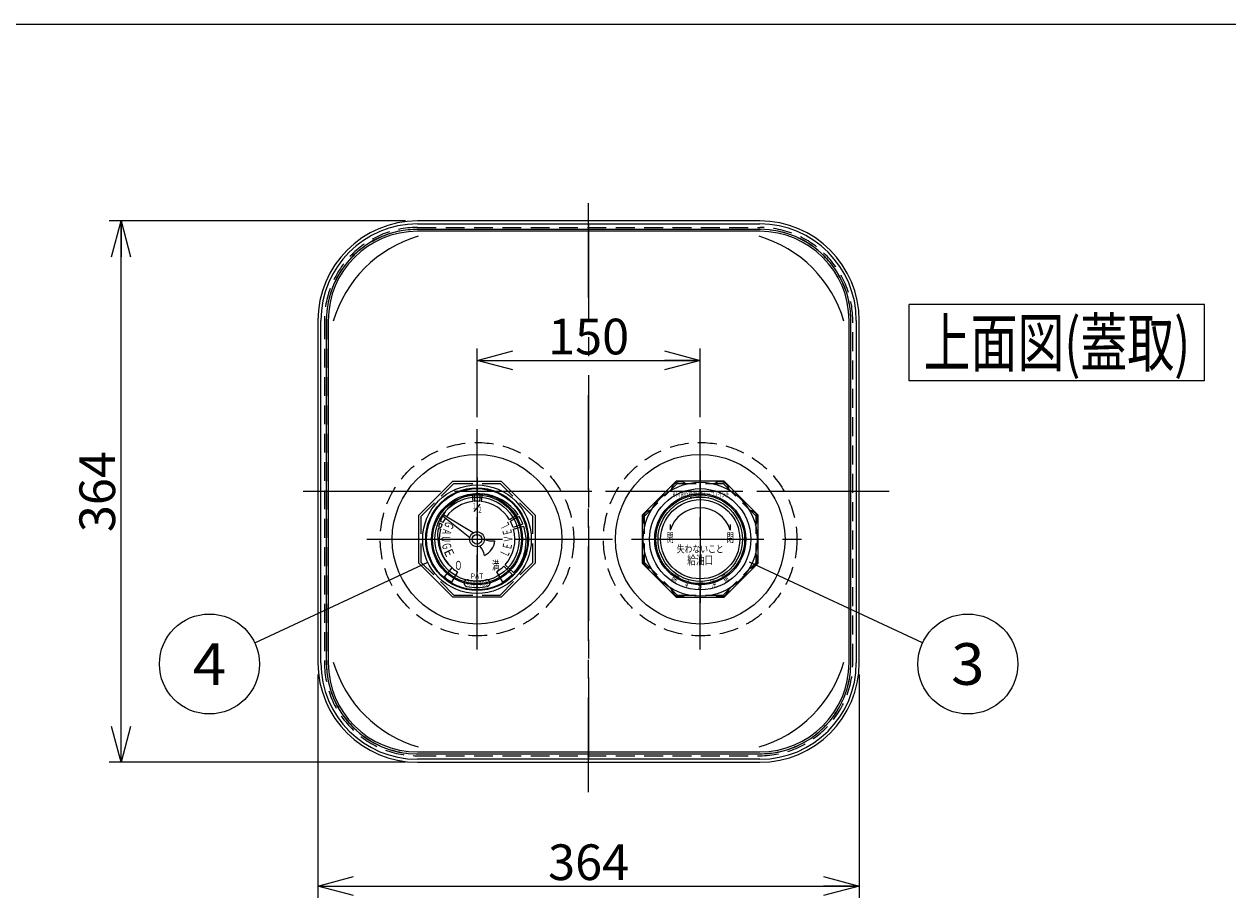
# Model space of a CAD drawing. Units: millimetres. Extents: x -1562 to 1567, y -1117 to 1111.
# Drawn here: x -11 to 798, y 524 to 1111 of the extents above; entities that cross this region are included whole.
import ezdxf
from ezdxf.enums import TextEntityAlignment as Align

# ---------------------------------------------------------------- set-up
doc = ezdxf.new("R2010")
doc.units = ezdxf.units.MM
doc.header["$LTSCALE"] = 2
doc.linetypes.add('CENTER', pattern=[50.8, 31.75, -6.35, 6.35, -6.35])
doc.linetypes.add('DASHED2', pattern=[9.525, 6.35, -3.175])
for name, color, linetype in [('Layer0001', 7, 'Continuous'), ('Layer0002', 7, 'Continuous'), ('Layer0004', 7, 'Continuous'), ('Layer0010', 7, 'Continuous'), ('Layer0011', 7, 'Continuous'), ('ZUWAKU', 7, 'Continuous')]:
    doc.layers.add(name, color=color, linetype=linetype)
doc.styles.add('dcStyle0', font='txt.shx', dxfattribs={"width": 0.705882, "bigfont": 'bigfont'})
doc.dimstyles.new('dc_Rotated', dxfattribs={"dimtxt": 24, "dimasz": 24.000015, "dimexe": 8, "dimexo": 8, "dimgap": 4, "dimtad": 3, "dimdsep": 46, "dimtxsty": 'dcStyle0', "dimblk1": 'OPEN30', "dimblk2": 'OPEN30', "dimsah": 1, "dimcen": 0.09, "dimclrd": 4, "dimclre": 4, "dimclrt": 4, "dimadec": 0, "dimazin": 2, "dimtfac": 1, "dimtdec": 4, "dimtmove": 0, "dimatfit": 3, "dimfxl": 1, "dimarcsym": 0})

# ---------------------------------------------------------------- blocks, each defined once
blk = doc.blocks.new('DC_GROUP_承認図 RT-60K-2021_1')
at = {"layer": 'ZUWAKU', "color": 5, "linetype": 'Continuous', "lineweight": 25}
blk.add_line((-1562, 1111.33), (1567.33, 1111.33), dxfattribs=at)
blk = doc.blocks.new('DC_GROUP_承認図 RT-60K-2021_59')
at = {"layer": 'ZUWAKU', "color": 4, "linetype": 'Continuous', "lineweight": 13}
blk.add_circle((113.48, 681.24), 33.6, dxfattribs=at)
at = {"layer": 'ZUWAKU', "color": 4, "style": 'dcStyle0', "width": 0.933333}
blk.add_text('4', height=28, dxfattribs=at).set_placement((102.28, 667.24), (124.68, 667.24), align=Align.FIT)
blk = doc.blocks.new('DC_GROUP_承認図 RT-60K-2021_60')
at = {"layer": 'ZUWAKU', "color": 4, "linetype": 'Continuous', "lineweight": 13}
blk.add_circle((623.14, 681.24), 33.6, dxfattribs=at)
at = {"layer": 'ZUWAKU', "color": 4, "style": 'dcStyle0', "width": 0.988235}
blk.add_text('3', height=28, dxfattribs=at).set_placement((611.94, 667.24), (634.34, 667.24), align=Align.FIT)
blk = doc.blocks.new('DC_GROUP_承認図 RT-60K-2021_61')
at = {"layer": 'ZUWAKU', "color": 4, "linetype": 'Continuous', "lineweight": 13}
for p, q in [((583.76, 871.6), (583.76, 922.8)), ((782.16, 922.8), (583.76, 922.8)), ((782.16, 871.6), (782.16, 922.8)), ((782.16, 871.6), (583.76, 871.6))]:
    blk.add_line(p, q, dxfattribs=at)
at = {"layer": 'ZUWAKU', "color": 4, "style": 'dcStyle0', "width": 1.031579}
blk.add_text('上面図(蓋取)', height=32, dxfattribs=at).set_placement((593.36, 881.2), (772.56, 881.2), align=Align.FIT)
blk = doc.blocks.new('_OPEN30')
at = {"color": 0, "linetype": 'ByBlock', "lineweight": -2}
for p, q in [((-1, 0.267949), (0, 0)), ((0, 0), (-1, -0.267949)), ((0, 0), (-1, 0))]:
    blk.add_line(p, q, dxfattribs=at)
blk = doc.blocks.new('*D25')
at = {"layer": 'Layer0001', "color": 4, "linetype": 'Continuous', "lineweight": 13}
for p, q in [((293.31, 847.1), (293.31, 893.33)), ((443.31, 847.1), (443.31, 893.33)), ((293.31, 885.33), (443.31, 885.33))]:
    blk.add_line(p, q, dxfattribs=at)
at = {"layer": 'Layer0001', "color": 4, "xscale": 24.00002246092228, "yscale": 23.99991494578914}
for p, rotation in [((293.31, 885.33), 180), ((443.31, 885.33), 360)]:
    blk.add_blockref('_OPEN30', p, dxfattribs=dict(at, rotation=rotation))
at = {"layer": 'Layer0001', "color": 4, "insert": (368.31, 889.33), "char_height": 24, "width": 93, "attachment_point": 8, "style": 'dcStyle0'}
blk.add_mtext('\\T1.00;150', dxfattribs=at)
blk = doc.blocks.new('*D72')
at = {"layer": 'Layer0001', "color": 4, "linetype": 'Continuous', "lineweight": 13}
for p, q in [((245.31, 979), (46.12, 979)), ((54.12, 615.2), (54.12, 979)), ((245.31, 615.2), (46.12, 615.2))]:
    blk.add_line(p, q, dxfattribs=at)
at = {"layer": 'Layer0001', "color": 4, "xscale": 24.00002246092228, "yscale": 23.99991494578914}
for p, rotation in [((54.12, 979), 90), ((54.12, 615.2), 270)]:
    blk.add_blockref('_OPEN30', p, dxfattribs=dict(at, rotation=rotation))
at = {"layer": 'Layer0001', "color": 4, "insert": (50.12, 797.1), "char_height": 24, "width": 93, "attachment_point": 8, "rotation": 90, "style": 'dcStyle0'}
blk.add_mtext('\\T1.00;364', dxfattribs=at)
blk = doc.blocks.new('*D74')
at = {"layer": 'Layer0001', "color": 4, "linetype": 'Continuous', "lineweight": 13}
for p, q in [((186.41, 674.1), (186.41, 524.02)), ((550.21, 674.1), (550.21, 524.02)), ((186.41, 532.02), (550.21, 532.02))]:
    blk.add_line(p, q, dxfattribs=at)
at = {"layer": 'Layer0001', "color": 4, "xscale": 24.00002246092228, "yscale": 23.99991494578914}
for p, rotation in [((186.41, 532.02), 180), ((550.21, 532.02), 360)]:
    blk.add_blockref('_OPEN30', p, dxfattribs=dict(at, rotation=rotation))
at = {"layer": 'Layer0001', "color": 4, "insert": (368.31, 536.02), "char_height": 24, "width": 93, "attachment_point": 8, "style": 'dcStyle0'}
blk.add_mtext('\\T1.00;364', dxfattribs=at)
blk = doc.blocks.new('DC_GROUP_承認図 RT-60K-2021_22')
at = {"layer": 'Layer0011', "color": 7, "style": 'dcStyle0', "width": 1.12}
for s, rotation, p, p2 in [('締', 327.25955, (423.28, 737.64), (426.64, 735.47)), ('す', 343.62978, (431.83, 733.1), (435.67, 731.98)), ('注', 16.37022, (450.96, 731.98), (454.8, 733.1)), ('意', 32.74045, (459.98, 735.47), (463.35, 737.64))]:
    blk.add_text(s, height=5, rotation=rotation, dxfattribs=at).set_placement(p, p2, align=Align.FIT)
blk.add_text('ぎ', height=5, dxfattribs=at).set_placement((441.31, 731.16), (445.31, 731.16), align=Align.FIT)
blk = doc.blocks.new('DC_GROUP_承認図 RT-60K-2021_21')
at = {"layer": 'Layer0011', "color": 4, "linetype": 'CENTER', "lineweight": 25}
for p, q in [((443.31, 811.34), (443.31, 718.86)), ((397.07, 765.1), (489.56, 765.1))]:
    blk.add_line(p, q, dxfattribs=at)
at = {"layer": 'Layer0011', "color": 4, "linetype": 'Continuous', "lineweight": 25}
for p, q in [((423.11, 774.9), (423.11, 771.2)), ((463.51, 774.9), (463.51, 771.2))]:
    blk.add_line(p, q, dxfattribs=at)
at = {"layer": 'Layer0011', "color": 3, "linetype": 'Continuous', "lineweight": 25}
blk.add_circle((443.31, 765.1), 38.33, dxfattribs=at)
at = {"layer": 'Layer0011', "color": 4, "linetype": 'Continuous', "lineweight": 25}
blk.add_circle((443.31, 765.1), 26.6, dxfattribs=at)
at = {"layer": 'Layer0011', "color": 3, "linetype": 'Continuous', "lineweight": 25}
for centre, start, end in [((429.8, 797.71), 48.73794, 176.26206), ((456.82, 797.71), 3.73794, 131.26206), ((410.7, 778.61), 93.73794, 221.26206), ((475.92, 778.61), 318.73794, 86.26206), ((410.7, 751.59), 138.73794, 266.26206), ((475.92, 751.59), 273.73794, 41.26206), ((429.8, 732.49), 183.73794, 311.26206), ((456.82, 732.49), 228.73794, 356.26206)]:
    blk.add_arc(centre, 6.01, start, end, dxfattribs=at)
at = {"layer": 'Layer0011', "color": 4, "linetype": 'Continuous', "lineweight": 25}
blk.add_arc((443.31, 765.1), 21.1, 16.79475, 163.20525, dxfattribs=at)
at = {"layer": 'Layer0011', "linetype": 'Continuous'}
blk.add_blockref('DC_GROUP_承認図 RT-60K-2021_22', (0, 0), dxfattribs=at)
at = {"layer": 'Layer0011', "color": 4, "style": 'dcStyle0', "width": 0.57659}
blk.add_text('HT-TB80;給油口キャップ２インチ', height=4, dxfattribs=at).set_placement((424.69, 793.25), (462.69, 793.25), align=Align.FIT)
at = {"layer": 'Layer0011', "color": 7, "style": 'dcStyle0'}
for s, height, width, p, p2 in [('開', 6, 1.12, (420.71, 763.2), (425.51, 763.2)), ('閉', 6, 1.12, (461.11, 763.2), (465.91, 763.2)), ('失わないこと', 5, 1.26, (427.56, 756.1), (459.06, 756.1)), ('給油口', 6, 1.194118, (434.61, 748.1), (452.01, 748.1))]:
    blk.add_text(s, height=height, dxfattribs=dict(at, width=width)).set_placement(p, p2, align=Align.FIT)
blk = doc.blocks.new('DC_GROUP_承認図 RT-60K-2021_23')
at = {"layer": 'Layer0010', "color": 4, "linetype": 'CENTER', "lineweight": 25}
for p, q in [((293.31, 806.6), (293.31, 743.34)), ((251.81, 765.1), (267.81, 765.1)), ((276.16, 765.1), (310.45, 765.1)), ((318.81, 765.1), (334.81, 765.1))]:
    blk.add_line(p, q, dxfattribs=at)
at = {"layer": 'Layer0010', "color": 4, "linetype": 'Continuous', "lineweight": 25}
for p, q in [((289.97, 795.18), (290.5, 790.44)), ((296.69, 795.55), (296.12, 790.44)), ((270.47, 776.45), (268.66, 777.35)), ((320.86, 781.64), (315.17, 778.23)), ((268.74, 771.93), (267.27, 772.34)), ((317.88, 771.93), (324.7, 773.82)), ((312.13, 747.89), (318.03, 742.49))]:
    blk.add_line(p, q, dxfattribs=at)
at = {"layer": 'Layer0010', "color": 6, "linetype": 'Continuous', "lineweight": 25}
for p, q in [((291.32, 795.4), (291.64, 790.55)), ((295.32, 795.57), (294.99, 790.55)), ((321.64, 780.43), (315.74, 777.23)), ((267.51, 773.53), (269.07, 773.02)), ((269.85, 775.08), (268.13, 775.81)), ((324.21, 775.2), (317.55, 773.02)), ((271.42, 739.75), (276.64, 745.8)), ((317, 741.41), (311.34, 747.07)), ((280.31, 743.16), (276.23, 736.28)), ((306.31, 743.16), (310.39, 736.28))]:
    blk.add_line(p, q, dxfattribs=at)
at = {"layer": 'Layer0010', "color": 2, "linetype": 'Continuous', "lineweight": 25}
for p, q in [((295.16, 788.57), (291.21, 783.69)), ((288.41, 766.09), (270.47, 780.48)), ((290.7, 769.37), (271.04, 781.3))]:
    blk.add_line(p, q, dxfattribs=at)
at = {"layer": 'Layer0010', "color": 3, "linetype": 'Continuous', "lineweight": 25}
for radius in [36.5, 34.5]:
    blk.add_circle((293.31, 765.1), radius, dxfattribs=at)
at = {"layer": 'Layer0010', "color": 2, "linetype": 'Continuous', "lineweight": 25}
for radius in [5, 3.25]:
    blk.add_circle((293.31, 765.1), radius, dxfattribs=at)
at = {"layer": 'Layer0010', "color": 4, "linetype": 'Continuous', "lineweight": 25}
for centre, radius, start, end in [((295.2, 767.28), 28.38, 100.60042, 150.4147), ((294.54, 763.87), 31.76, 34.03454, 86.1246), ((293.31, 765.1), 25.5, 96.33176, 143.57894), ((293.31, 765.1), 25.5, 30.98146, 83.66824), ((295.2, 767.28), 28.38, 151.38056, 159.22472), ((293.31, 765.1), 25.5, 146.42106, 153.58088), ((295.2, 767.28), 28.38, 169.73634, 229.18498), ((293.31, 765.1), 25.5, 164.46883, 229.18498), ((293.31, 765.1), 25.5, 317.56218, 15.53117), ((294.54, 763.87), 31.76, 317.70301, 18.27067), ((286.81, 735.56), 2.25, 77.59005, 257.59005), ((293.31, 765.1), 28, 257.59005, 282.40995), ((299.81, 735.56), 2.25, 282.40995, 102.40995), ((293.31, 765.1), 32.5, 257.59005, 282.40995)]:
    blk.add_arc(centre, radius, start, end, dxfattribs=at)
at = {"layer": 'Layer0010', "color": 6, "linetype": 'Continuous', "lineweight": 25}
for centre, radius, start, end in [((295.2, 767.28), 28.38, 93.80515, 97.85216), ((294.54, 763.87), 31.76, 88.60039, 92.22443), ((293.31, 765.1), 25.5, 86.23458, 93.76542), ((293.31, 765.1), 25.5, 18.09752, 28.41512), ((294.54, 763.87), 31.76, 20.90361, 31.43099), ((295.2, 767.28), 28.38, 162.50172, 167.27643), ((293.31, 765.1), 25.5, 156.95317, 161.90248), ((293.31, 765.1), 25.5, 229.18498, 239.34923), ((293.31, 765.1), 25.5, 300.65077, 314.99584), ((293.31, 765.1), 33.5, 229.18498, 239.34923), ((293.31, 765.1), 33.5, 300.65077, 314.99584)]:
    blk.add_arc(centre, radius, start, end, dxfattribs=at)
at = {"layer": 'Layer0010', "color": 2, "linetype": 'Continuous', "lineweight": 25}
for centre, radius, start, end in [((270.78, 780.87), 0.5, 58.74214, 231.25786), ((303.45, 776.5), 12.58, 245.9018, 278.32427), ((293.31, 765.1), 12, 295, 355), ((286.07, 751.68), 12.58, 11.67573, 44.0982)]:
    blk.add_arc(centre, radius, start, end, dxfattribs=at)
at = {"layer": 'Layer0010', "color": 2, "style": 'dcStyle0', "width": 1.12}
for s, height, p, p2 in [('１', 4, (289.93, 785.31), (293.13, 785.31)), ('２', 4, (293.69, 783.01), (296.89, 783.01)), ('Ｏ', 6, (278.4, 744.54), (283.2, 744.54)), ('満', 6, (303.43, 744.54), (308.23, 744.54))]:
    blk.add_text(s, height=height, dxfattribs=at).set_placement(p, p2, align=Align.FIT)
at = {"layer": 'Layer0010', "color": 2, "style": 'dcStyle0'}
for s, rotation, width, p, p2 in [('Ｌ', 116.42465, 1.12, (315.75, 773.58), (313.61, 777.87)), ('Ａ', 256.67153, 1.12, (270.65, 772.94), (269.54, 768.27)), ('Ｇ', 243.57535, 1.12, (273.01, 777.87), (270.88, 773.58)), ('Ｅ', 103.32847, 1.12, (317.08, 768.27), (315.98, 772.94)), ('Ｕ', 269.76771, 1.12, (269.46, 767.6), (269.44, 762.8)), ('Ｇ', 282.86389, 1.12, (269.51, 762.13), (270.58, 757.45)), ('Ｅ', 77.13611, 1.12, (316.04, 757.45), (317.11, 762.13)), ('Ｖ', 90.23229, 1.12, (317.18, 762.8), (317.16, 767.6)), ('E', 295.96006, 0.988235, (270.8, 756.82), (272.9, 752.5)), ('Ｌ', 64.03994, 1.12, (313.72, 752.5), (315.82, 756.82))]:
    blk.add_text(s, height=6, rotation=rotation, dxfattribs=dict(at, width=width)).set_placement(p, p2, align=Align.FIT)
at = {"layer": 'Layer0010', "color": 4, "style": 'dcStyle0', "width": 0.84}
for s, rotation, p, p2 in [('Ｔ', 348.11225, (285.7, 734.02), (287.75, 733.59)), ('Ａ', 352.08981, (287.87, 733.57), (289.95, 733.28)), ('Ｋ', 356.06736, (290.07, 733.27), (292.17, 733.12)), ('Ａ', 0.04492, (292.29, 733.12), (294.39, 733.12)), ('Ｔ', 4.02248, (294.51, 733.12), (296.6, 733.27)), ('Ｓ', 8.00004, (296.72, 733.28), (298.8, 733.58)), ('Ｕ', 11.9776, (298.92, 733.6), (300.98, 734.03))]:
    blk.add_text(s, height=3.5, rotation=rotation, dxfattribs=at).set_placement(p, p2, align=Align.FIT)
at = {"layer": 'Layer0010', "color": 4, "style": 'dcStyle0', "width": 0.933333}
blk.add_text('PAT', height=3.5, dxfattribs=at).set_placement((289.13, 738.6), (297.53, 738.6), align=Align.FIT)

msp = doc.modelspace()

# ---------------------------------------------------------------- linework, layer by layer
at = {"color": 190, "linetype": 'Continuous', "lineweight": 13}
for p, q in [((253.212, 977), (483.412, 977)), ((253.212, 973.4), (483.412, 973.4)), ((188.412, 682), (188.412, 912.2)), ((192.012, 912.2), (192.012, 682)), ((544.612, 682), (544.612, 912.2)), ((548.212, 912.2), (548.212, 682)), ((253.212, 620.8), (483.412, 620.8)), ((483.412, 617.2), (253.212, 617.2))]:
    msp.add_line(p, q, dxfattribs=at)
at = {"color": 190, "linetype": 'DASHED2', "lineweight": 13}
for p, q in [((253.212, 974.6), (483.412, 974.6)), ((190.812, 912.2), (190.812, 682)), ((545.812, 682), (545.812, 912.2)), ((253.212, 619.6), (483.412, 619.6))]:
    msp.add_line(p, q, dxfattribs=at)
at = {"color": 190, "linetype": 'CENTER', "lineweight": 13}
for p, q in [((368.312, 977), (368.312, 617.2)), ((548.212, 797.1), (188.412, 797.1))]:
    msp.add_line(p, q, dxfattribs=at)
at = {"color": 190, "linetype": 'Continuous', "lineweight": 13}
for centre, radius, start, end in [((253.212, 912.2), 64.8, 90, 180), ((253.212, 912.2), 61.2, 90, 180), ((483.412, 912.2), 64.8, 0, 90), ((483.412, 912.2), 61.2, 0, 90), ((253.212, 682), 64.8, 180, 270), ((253.212, 682), 61.2, 180, 270), ((483.412, 682), 61.2, 270, 0), ((483.412, 682), 64.8, 270, 0)]:
    msp.add_arc(centre, radius, start, end, dxfattribs=at)
at = {"color": 190, "linetype": 'DASHED2', "lineweight": 13}
for centre, start, end in [((253.212, 912.2), 90, 180), ((483.412, 912.2), 0, 90), ((253.212, 682), 180, 270), ((483.412, 682), 270, 0)]:
    msp.add_arc(centre, 62.4, start, end, dxfattribs=at)
at = {"layer": 'Layer0002', "color": 4, "linetype": 'DASHED2', "lineweight": 13}
for p, q in [((255.812, 780.633), (277.779, 802.6)), ((277.779, 802.6), (308.845, 802.6)), ((330.812, 780.633), (308.845, 802.6)), ((405.812, 780.633), (427.779, 802.6)), ((427.779, 802.6), (458.845, 802.6)), ((480.812, 780.633), (458.845, 802.6)), ((255.812, 749.567), (255.812, 780.633)), ((330.812, 749.567), (330.812, 780.633)), ((405.812, 749.567), (405.812, 780.633)), ((480.812, 749.567), (480.812, 780.633)), ((277.779, 727.6), (255.812, 749.567)), ((308.845, 727.6), (330.812, 749.567)), ((427.779, 727.6), (405.812, 749.567)), ((458.845, 727.6), (480.812, 749.567)), ((277.779, 727.6), (308.845, 727.6)), ((427.779, 727.6), (458.845, 727.6))]:
    msp.add_line(p, q, dxfattribs=at)
at = {"layer": 'Layer0002', "color": 3, "linetype": 'Continuous', "lineweight": 13}
for centre, radius in [((293.312, 765.1), 34), ((293.312, 765.1), 30.6), ((293.312, 765.1), 28.313), ((443.312, 765.1), 34), ((443.312, 765.1), 30.6), ((443.312, 765.1), 28.313)]:
    msp.add_circle(centre, radius, dxfattribs=at)
at = {"layer": 'Layer0002', "color": 4, "linetype": 'Continuous', "lineweight": 13}
for centre in [(293.312, 765.1), (443.312, 765.1)]:
    msp.add_circle(centre, 29.807, dxfattribs=at)
at = {"layer": 'Layer0004', "color": 4, "linetype": 'CENTER', "lineweight": 13}
for p, q in [((368.312, 927.573), (368.312, 999)), ((368.312, 595.2), (368.312, 870.275)), ((293.312, 691.1), (293.312, 839.1)), ((443.312, 691.1), (443.312, 839.1)), ((570.212, 797.1), (166.412, 797.1)), ((219.312, 765.1), (517.312, 765.1))]:
    msp.add_line(p, q, dxfattribs=at)
at = {"layer": 'Layer0004', "color": 3, "linetype": 'Continuous', "lineweight": 13}
for p, q in [((483.312, 979), (253.312, 979)), ((483.312, 972.1), (253.312, 972.1)), ((186.412, 912.1), (186.412, 682.1)), ((193.312, 912.1), (193.312, 682.1)), ((543.312, 682.1), (543.312, 912.1)), ((550.212, 682.1), (550.212, 912.1)), ((253.312, 622.1), (483.312, 622.1)), ((253.312, 615.2), (483.312, 615.2))]:
    msp.add_line(p, q, dxfattribs=at)
at = {"layer": 'Layer0004', "color": 4, "linetype": 'DASHED2', "lineweight": 13}
for p, q in [((483.312, 973.3), (253.312, 973.3)), ((192.112, 912.1), (192.112, 682.1)), ((544.512, 682.1), (544.512, 912.1)), ((253.312, 620.9), (483.312, 620.9))]:
    msp.add_line(p, q, dxfattribs=at)
at = {"layer": 'Layer0004', "color": 4, "linetype": 'Continuous', "lineweight": 25}
for p, q in [((254.312, 781.254), (277.157, 804.1)), ((277.157, 804.1), (309.466, 804.1)), ((309.466, 804.1), (332.312, 781.254)), ((427.157, 804.1), (404.312, 781.254)), ((459.466, 804.1), (427.157, 804.1)), ((482.312, 781.254), (459.466, 804.1)), ((254.312, 748.946), (254.312, 781.254)), ((332.312, 781.254), (332.312, 748.946)), ((404.312, 781.254), (404.312, 748.946)), ((482.312, 748.946), (482.312, 781.254)), ((277.157, 726.1), (254.312, 748.946)), ((332.312, 748.946), (309.466, 726.1)), ((404.312, 748.946), (427.157, 726.1)), ((459.466, 726.1), (482.312, 748.946)), ((309.466, 726.1), (277.157, 726.1)), ((427.157, 726.1), (459.466, 726.1))]:
    msp.add_line(p, q, dxfattribs=at)
at = {"layer": 'Layer0004', "color": 4, "linetype": 'DASHED2', "lineweight": 13}
for centre in [(293.312, 765.1), (443.312, 765.1)]:
    msp.add_circle(centre, 65, dxfattribs=at)
at = {"layer": 'Layer0004', "color": 3, "linetype": 'Continuous', "lineweight": 13}
for centre in [(293.312, 765.1), (443.312, 765.1)]:
    msp.add_circle(centre, 57, dxfattribs=at)
for centre, radius, start, end in [((253.312, 912.1), 66.9, 90, 180), ((483.312, 912.1), 66.9, 0, 90), ((253.312, 912.1), 60, 90, 180), ((483.312, 912.1), 60, 0, 90), ((253.312, 682.1), 66.9, 180, 270), ((253.312, 682.1), 60, 180, 270), ((483.312, 682.1), 60, 270, 0), ((483.312, 682.1), 66.9, 270, 0)]:
    msp.add_arc(centre, radius, start, end, dxfattribs=at)
at = {"layer": 'Layer0004', "color": 4, "linetype": 'DASHED2', "lineweight": 13}
for centre, start, end in [((253.312, 912.1), 90, 180), ((483.312, 912.1), 0, 90), ((253.312, 682.1), 180, 270), ((483.312, 682.1), 270, 0)]:
    msp.add_arc(centre, 61.2, start, end, dxfattribs=at)
at = {"layer": 'Layer0004', "color": 8, "linetype": 'Continuous', "lineweight": 13}
for centre, start, end in [((277.454, 887.958), 106.34257, 163.65743), ((459.169, 887.958), 16.34257, 73.65743), ((277.454, 706.242), 196.34257, 253.65743), ((459.169, 706.242), 286.34257, 343.65743)]:
    msp.add_arc(centre, 84.142, start, end, dxfattribs=at)
at = {"layer": 'ZUWAKU', "color": 4, "linetype": 'Continuous', "lineweight": 13}
for p, q in [((143.934, 695.444), (260.231, 749.675)), ((592.689, 695.444), (476.392, 749.675))]:
    msp.add_line(p, q, dxfattribs=at)

# ---------------------------------------------------------------- block references
at = {"layer": 'Layer0010', "linetype": 'Continuous'}
msp.add_blockref('DC_GROUP_承認図 RT-60K-2021_23', (0, 0), dxfattribs=at)
at = {"layer": 'Layer0011', "linetype": 'Continuous'}
msp.add_blockref('DC_GROUP_承認図 RT-60K-2021_21', (0, 0), dxfattribs=at)
at = {"layer": 'ZUWAKU', "linetype": 'Continuous'}
for name in ['DC_GROUP_承認図 RT-60K-2021_1', 'DC_GROUP_承認図 RT-60K-2021_61', 'DC_GROUP_承認図 RT-60K-2021_59', 'DC_GROUP_承認図 RT-60K-2021_60']:
    msp.add_blockref(name, (0, 0), dxfattribs=at)

# ---------------------------------------------------------------- dimensions: what is measured, and where the dimension line sits
at = {"layer": 'Layer0001', "linetype": 'Continuous', "lineweight": 13}
dim = msp.add_linear_dim(base=(54.121, 979), p1=(253.312, 615.2), p2=(253.312, 979), angle=90, text='364', dimstyle='dc_Rotated', override={"dimtxt": 24, "dimasz": 24.000015, "dimexe": 8, "dimexo": 8, "dimgap": 4, "dimtad": 3, "dimtih": 0, "dimtoh": 0, "dimdec": 2, "dimzin": 8, "dimtxsty": 'dcStyle0', "dimblk1": 'OPEN30', "dimblk2": 'OPEN30', "dimsah": 1, "dimclrd": 4, "dimclre": 4, "dimclrt": 4, "dimazin": 2, "dimtofl": 1, "dimtolj": 0, "dimtzin": 8, "dimarcsym": 1}, dxfattribs=at)
dim.commit()
dim.dimension.update_dxf_attribs({"geometry": '*D72', "text_midpoint": (54.121, 797.1), "dimtype": 160})
dim = msp.add_linear_dim(base=(443.312, 885.328), p1=(293.312, 839.1), p2=(443.312, 839.1), dimstyle='dc_Rotated', override={"dimtxt": 24, "dimasz": 24.000015, "dimexe": 8, "dimexo": 8, "dimgap": 4, "dimtad": 3, "dimtih": 0, "dimtoh": 0, "dimdec": 2, "dimzin": 8, "dimtxsty": 'dcStyle0', "dimblk1": 'OPEN30', "dimblk2": 'OPEN30', "dimsah": 1, "dimclrd": 4, "dimclre": 4, "dimclrt": 4, "dimazin": 2, "dimtofl": 1, "dimtolj": 0, "dimtzin": 8, "dimarcsym": 1}, dxfattribs=at)
dim.commit()
dim.dimension.update_dxf_attribs({"geometry": '*D25', "text_midpoint": (368.312, 885.328), "dimtype": 160})
dim = msp.add_linear_dim(base=(550.212, 532.024), p1=(186.412, 682.1), p2=(550.212, 682.1), text='364', dimstyle='dc_Rotated', override={"dimtxt": 24, "dimasz": 24.000015, "dimexe": 8, "dimexo": 8, "dimgap": 4, "dimtad": 3, "dimtih": 0, "dimtoh": 0, "dimdec": 2, "dimzin": 8, "dimtxsty": 'dcStyle0', "dimblk1": 'OPEN30', "dimblk2": 'OPEN30', "dimsah": 1, "dimclrd": 4, "dimclre": 4, "dimclrt": 4, "dimazin": 2, "dimtofl": 1, "dimtolj": 0, "dimtzin": 8, "dimarcsym": 1}, dxfattribs=at)
dim.commit()
dim.dimension.update_dxf_attribs({"geometry": '*D74', "text_midpoint": (368.312, 532.024), "dimtype": 160})

doc.saveas('drawing.dxf')
